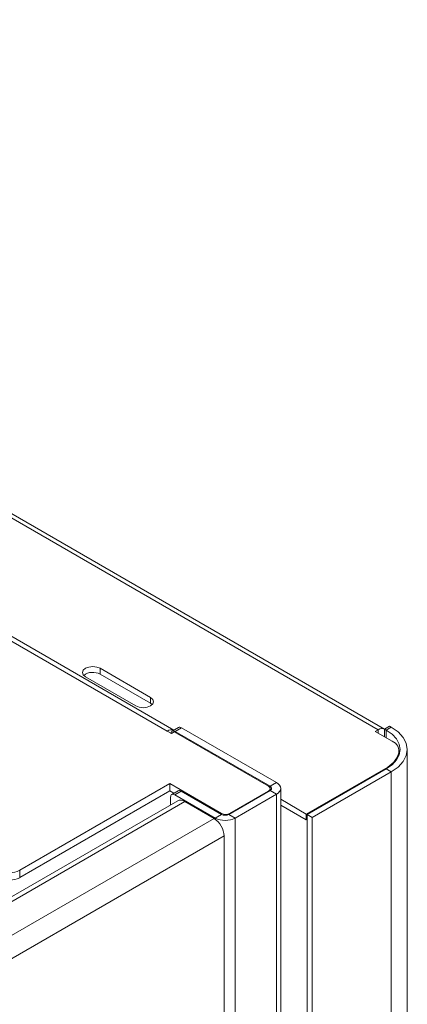
# Model space of a CAD drawing. Extents: x -2438 to -1867, y 1175 to 2170.
# Drawn here: x -2130 to -2127, y 1957 to 1964 of the extents above; entities that cross this region are included whole.
import ezdxf

# ---------------------------------------------------------------- set-up
doc = ezdxf.new("R2010")
doc.units = 0
doc.header["$MEASUREMENT"] = 0
doc.layers.add('Details', color=7, linetype='Continuous', lineweight=5)

msp = doc.modelspace()

# ---------------------------------------------------------------- linework, layer by layer
at = {"layer": 'Details', "color": 7, "linetype": 'Continuous', "lineweight": 9}
for p, q in [((-2144.1923, 1967.9897), (-2128.9378, 1959.1834)), ((-2128.8937, 1959.19), (-2144.1449, 1967.9944)), ((-2135.4714, 1963.772), (-2127.5387, 1959.1926)), ((-2127.4973, 1959.1967), (-2135.4193, 1963.7699)), ((-2129.0485, 1959.407), (-2129.3826, 1959.5998)), ((-2129.3826, 1959.5998), (-2129.3826, 1959.5608)), ((-2129.48, 1959.5436), (-2129.146, 1959.3507)), ((-2129.0485, 1959.3679), (-2129.3826, 1959.5608)), ((-2129.0485, 1959.407), (-2129.0485, 1959.3679)), ((-2129.0372, 1959.3593), (-2129.0485, 1959.3679)), ((-2128.8626, 1959.208), (-2128.9048, 1959.1836)), ((-2128.8852, 1959.1816), (-2128.8429, 1959.206)), ((-2128.2134, 1958.8427), (-2128.8429, 1959.206)), ((-2127.4971, 1959.1971), (-2127.4633, 1959.2166)), ((-2127.4862, 1959.1908), (-2127.4524, 1959.2103)), ((-2127.4524, 1959.2103), (-2127.4633, 1959.2166)), ((-2128.9099, 1959.1673), (-2128.9378, 1959.1834)), ((-2128.9099, 1959.1673), (-2128.8908, 1959.1784)), ((-2128.8908, 1959.1784), (-2128.2672, 1958.8184)), ((-2128.2557, 1958.8182), (-2128.8852, 1959.1816)), ((-2127.5582, 1959.1813), (-2127.5387, 1959.1926)), ((-2127.5582, 1959.1813), (-2127.4473, 1959.1173)), ((-2127.5387, 1959.1701), (-2127.5387, 1959.1926)), ((-2127.4997, 1959.1475), (-2127.4971, 1959.149)), ((-2127.4971, 1959.146), (-2127.4971, 1959.1971)), ((-2127.4862, 1959.1908), (-2127.4971, 1959.1971)), ((-2127.4862, 1959.1397), (-2127.4862, 1959.1908)), ((-2127.4029, 1959.0191), (-2127.4029, 1959.047)), ((-2127.4023, 1959.0204), (-2127.4023, 1959.0546)), ((-2127.3461, 1938.5466), (-2127.3461, 1959.0622)), ((-2127.4917, 1958.9369), (-2128.0161, 1958.6342)), ((-2128.0105, 1958.6309), (-2127.4862, 1958.9337)), ((-2127.9767, 1958.6114), (-2127.4524, 1958.9142)), ((-2127.4917, 1958.9304), (-2127.4917, 1958.9369)), ((-2127.4524, 1958.9142), (-2127.4862, 1958.9337)), ((-2127.4524, 1938.4238), (-2127.4524, 1958.9142)), ((-2129.9158, 1958.2614), (-2128.9203, 1958.8361)), ((-2128.9203, 1958.8361), (-2128.5784, 1958.6387)), ((-2128.9203, 1958.7872), (-2128.9203, 1958.8361)), ((-2128.2557, 1958.8182), (-2128.2134, 1958.8427)), ((-2128.2557, 1958.8036), (-2128.2557, 1958.8182)), ((-2129.9158, 1958.2126), (-2128.9203, 1958.7872)), ((-2128.9203, 1958.7872), (-2128.8934, 1958.7717)), ((-2128.8648, 1958.7882), (-2128.9071, 1958.7638)), ((-2128.8874, 1958.7619), (-2128.8451, 1958.7863)), ((-2128.8874, 1958.7619), (-2128.6204, 1958.6077)), ((-2128.8451, 1958.7863), (-2128.5781, 1958.6321)), ((-2128.5286, 1958.6321), (-2128.2557, 1958.7897)), ((-2128.5228, 1958.6387), (-2128.2672, 1958.7863)), ((-2128.4863, 1958.6077), (-2128.2134, 1958.7653)), ((-2128.2672, 1958.7863), (-2128.2672, 1958.783)), ((-2128.2134, 1958.7653), (-2128.2557, 1958.7897)), ((-2128.2556, 1958.7897), (-2128.2556, 1958.8023)), ((-2128.2134, 1937.3715), (-2128.2134, 1958.7653)), ((-2128.1856, 1937.4151), (-2128.1856, 1958.804)), ((-2128.868, 1958.7216), (-2136.005, 1954.6014)), ((-2136.0022, 1954.571), (-2128.8206, 1958.7169)), ((-2128.9153, 1958.6943), (-2128.9153, 1958.7458)), ((-2128.6267, 1958.6049), (-2128.8206, 1958.7169)), ((-2128.1856, 1958.732), (-2128.0161, 1958.6342)), ((-2128.1856, 1958.693), (-2128.0161, 1958.5951)), ((-2128.6204, 1958.6077), (-2128.5781, 1958.6321)), ((-2128.5784, 1958.6387), (-2128.5784, 1958.6323)), ((-2128.5286, 1958.6321), (-2128.4863, 1958.6077)), ((-2128.5228, 1958.6355), (-2128.5228, 1958.6387)), ((-2128.0161, 1958.5951), (-2128.0161, 1958.6342)), ((-2128.0105, 1958.6309), (-2127.9767, 1958.6114)), ((-2128.0105, 1948.5085), (-2128.0105, 1958.6309)), ((-2155.5606, 1943.0562), (-2128.6267, 1958.6049)), ((-2128.6204, 1958.6009), (-2128.6204, 1958.6077)), ((-2128.4863, 1936.9311), (-2128.4863, 1958.6077)), ((-2128.0105, 1958.5984), (-2128.0161, 1958.5951)), ((-2127.9767, 1948.4889), (-2127.9767, 1958.6114)), ((-2155.4936, 1942.9401), (-2128.5596, 1958.4888)), ((-2128.5596, 1955.3646), (-2128.5596, 1958.4888)), ((-2129.9158, 1958.2126), (-2129.9158, 1958.2614))]:
    msp.add_line(p, q, dxfattribs=at)
at = {"layer": 'Details', "color": 7, "linetype": 'Continuous', "lineweight": 9, "flags": 128}
for points in [[(-2129.3826, 1959.5998), (-2129.4049, 1959.6084), (-2129.4313, 1959.6115), (-2129.4577, 1959.6084), (-2129.48, 1959.5998), (-2129.495, 1959.5869), (-2129.5002, 1959.5717), (-2129.495, 1959.5565), (-2129.48, 1959.5436)], [(-2129.146, 1959.3507), (-2129.1236, 1959.3421), (-2129.0972, 1959.3391), (-2129.0709, 1959.3421), (-2129.0485, 1959.3507), (-2129.0336, 1959.3636), (-2129.0283, 1959.3788), (-2129.0336, 1959.394), (-2129.0485, 1959.407)], [(-2128.8429, 1959.206), (-2128.8483, 1959.2086), (-2128.8535, 1959.2097), (-2128.8583, 1959.2095), (-2128.8626, 1959.208), (-2128.8626, 1959.208)], [(-2127.4524, 1958.9142), (-2127.4072, 1958.9459), (-2127.3737, 1958.9821), (-2127.3531, 1959.0214), (-2127.3461, 1959.0622), (-2127.3531, 1959.1031), (-2127.3737, 1959.1424), (-2127.4072, 1959.1786), (-2127.4524, 1959.2103)], [(-2128.9128, 1959.169), (-2128.9125, 1959.1715), (-2128.9109, 1959.1766), (-2128.9083, 1959.1807), (-2128.9048, 1959.1836), (-2128.9006, 1959.1851), (-2128.8958, 1959.1853), (-2128.8906, 1959.1841), (-2128.8852, 1959.1816)], [(-2127.5387, 1959.1926), (-2127.5273, 1959.1979), (-2127.5163, 1959.2004), (-2127.5062, 1959.2), (-2127.4973, 1959.1967), (-2127.4973, 1959.1967)], [(-2127.4862, 1958.9337), (-2127.447, 1958.9612), (-2127.4179, 1958.9926), (-2127.4, 1959.0268), (-2127.3939, 1959.0622), (-2127.4, 1959.0977), (-2127.4179, 1959.1318), (-2127.447, 1959.1632), (-2127.4862, 1959.1908)], [(-2128.2672, 1958.8184), (-2128.2623, 1958.815), (-2128.2586, 1958.811), (-2128.2564, 1958.8068), (-2128.2556, 1958.8023), (-2128.2564, 1958.7979), (-2128.2586, 1958.7936), (-2128.2623, 1958.7897), (-2128.2672, 1958.7863)], [(-2128.2557, 1958.7897), (-2128.2513, 1958.7927), (-2128.2481, 1958.7962), (-2128.2461, 1958.8), (-2128.2455, 1958.804), (-2128.2461, 1958.8079), (-2128.2481, 1958.8117), (-2128.2513, 1958.8152), (-2128.2557, 1958.8182)], [(-2128.2134, 1958.7653), (-2128.2016, 1958.7735), (-2128.1929, 1958.783), (-2128.1875, 1958.7933), (-2128.1856, 1958.804), (-2128.1875, 1958.8146), (-2128.1929, 1958.8249), (-2128.2016, 1958.8344), (-2128.2134, 1958.8427)], [(-2128.9153, 1958.7458), (-2128.9147, 1958.7518), (-2128.9131, 1958.7569), (-2128.9106, 1958.7609), (-2128.9071, 1958.7638), (-2128.9029, 1958.7654), (-2128.8981, 1958.7656), (-2128.8929, 1958.7644), (-2128.8874, 1958.7619)], [(-2128.8451, 1958.7863), (-2128.8506, 1958.7888), (-2128.8558, 1958.79), (-2128.8606, 1958.7898), (-2128.8648, 1958.7882), (-2128.8648, 1958.7882)], [(-2128.8206, 1958.7169), (-2128.8337, 1958.7229), (-2128.8462, 1958.7258), (-2128.8578, 1958.7253), (-2128.868, 1958.7215), (-2128.868, 1958.7216)]]:
    msp.add_lwpolyline(points, dxfattribs=at)
at = {"layer": 'Details', "color": 7, "linetype": 'Continuous', "lineweight": 9}
for centre, radius, start, end in [((-2129.431, 1959.473), 0.1003, 61.10962, 126.9681), ((-2128.9089, 1959.144), 0.0488, 72.19841, 126.26573), ((-2127.4746, 1959.049), 0.0735, 347.08922, 68.23577), ((-2127.5607, 1959.0864), 0.1646, 294.75616, 343.39711), ((-2128.5506, 1958.6947), 0.0625, 243.54596, 296.45404), ((-2128.5534, 1958.6819), 0.0556, 243.54597, 296.45404), ((-2128.7098, 1958.4795), 0.1505, 3.54157, 56.4582), ((-2128.5534, 1958.7424), 0.1505, 243.54596, 296.45404), ((-2129.9856, 1958.4027), 0.1578, 247.3577, 296.25557), ((-2129.9856, 1958.3538), 0.1578, 247.3577, 296.25557)]:
    msp.add_arc(centre, radius, start, end, dxfattribs=at)

doc.saveas('drawing.dxf')
